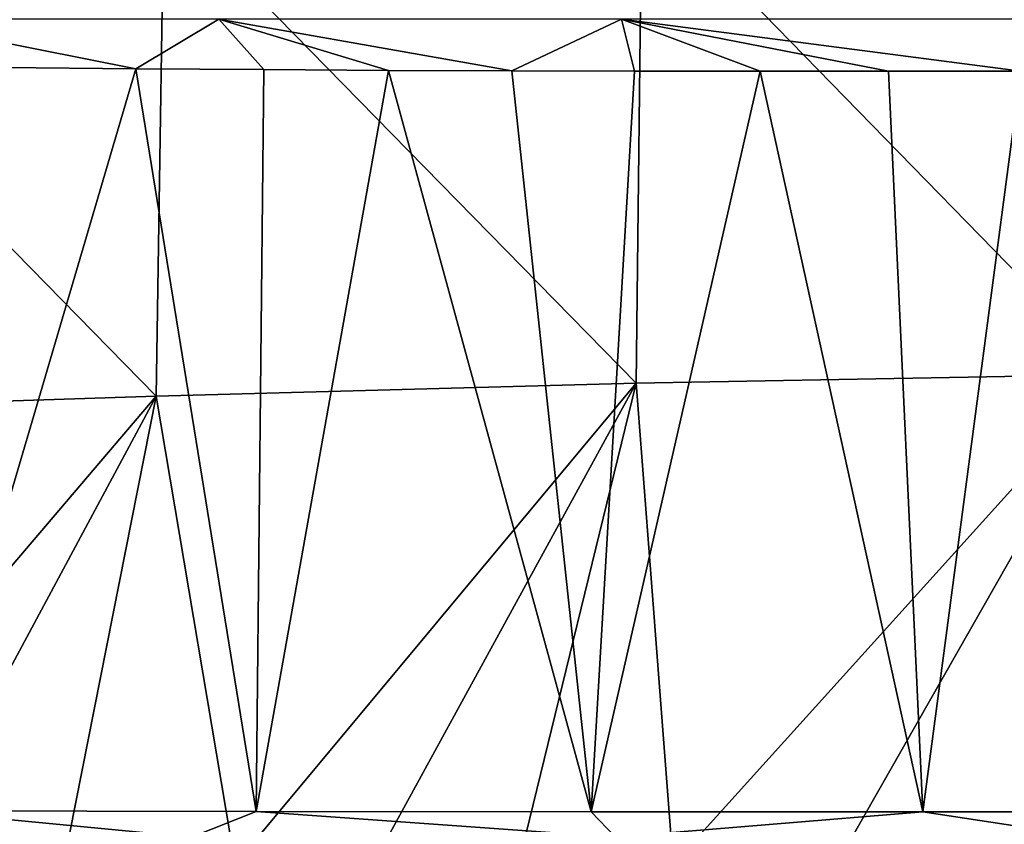
# Model space of a CAD drawing. Units: millimetres. Extents: x -240 to 240, y 0 to 729.
# Drawn here: x -103 to -39, y 365 to 417 of the extents above; entities that cross this region are included whole.
import ezdxf

# ---------------------------------------------------------------- set-up
doc = ezdxf.new("R2010")
doc.units = ezdxf.units.MM
doc.header["$LTSCALE"] = 65.185185
for name, color, linetype in [('103', 7, 'CONTINUOUS'), ('120', 7, 'CONTINUOUS'), ('93', 7, 'CONTINUOUS'), ('98', 7, 'CONTINUOUS')]:
    doc.layers.add(name, color=color, linetype=linetype)

msp = doc.modelspace()

# ---------------------------------------------------------------- linework, layer by layer
at = {"layer": '103', "linetype": 'Continuous'}
for points in [[(-104.376, 414.235, 717.489), (-95.643, 414.159, 727.097), (-112.067, 417.402, 704.919), (-104.376, 414.235, 717.489)], [(-112.067, 417.402, 704.919), (-95.643, 414.159, 727.097), (-90.206, 417.402, 729.858), (-112.067, 417.402, 704.919)], [(-95.643, 414.159, 727.097), (-87.259, 414.097, 735.159), (-90.206, 417.402, 729.858), (-95.643, 414.159, 727.097)], [(-87.259, 414.097, 735.159), (-79.071, 414.049, 742.003), (-90.206, 417.402, 729.858), (-87.259, 414.097, 735.159)], [(-79.071, 414.049, 742.003), (-70.973, 414.016, 747.847), (-90.206, 417.402, 729.858), (-79.071, 414.049, 742.003)], [(-90.206, 417.402, 729.858), (-70.973, 414.016, 747.847), (-63.793, 417.402, 750.108), (-90.206, 417.402, 729.858)], [(-70.973, 414.016, 747.847), (-62.923, 413.997, 752.808), (-63.793, 417.402, 750.108), (-70.973, 414.016, 747.847)], [(-62.923, 413.997, 752.808), (-54.693, 413.99, 757.077), (-63.793, 417.402, 750.108), (-62.923, 413.997, 752.808)], [(-54.693, 413.99, 757.077), (-46.257, 413.991, 760.691), (-63.793, 417.402, 750.108), (-54.693, 413.99, 757.077)], [(-46.257, 413.991, 760.691), (-37.578, 414, 763.668), (-63.793, 417.402, 750.108), (-46.257, 413.991, 760.691)], [(-63.793, 417.402, 750.108), (-37.578, 414, 763.668), (-33.041, 417.402, 762.98), (-63.793, 417.402, 750.108)]]:
    msp.add_3dface(points, dxfattribs=at)
at = {"layer": '120', "linetype": 'Continuous'}
for points in [[(-109.993, 365.461, 728.556), (-116.137, 363.773, 721.943), (-92, 363.748, 744.793), (-109.993, 365.461, 728.556)], [(-87.749, 365.421, 748.222), (-109.993, 365.461, 728.556), (-92, 363.748, 744.793), (-87.749, 365.421, 748.222)], [(-87.749, 365.421, 748.222), (-92, 363.748, 744.793), (-64.174, 363.734, 763.042), (-87.749, 365.421, 748.222)], [(-65.776, 365.401, 762.327), (-87.749, 365.421, 748.222), (-64.174, 363.734, 763.042), (-65.776, 365.401, 762.327)], [(-44.004, 365.401, 771.827), (-65.776, 365.401, 762.327), (-64.174, 363.734, 763.042), (-44.004, 365.401, 771.827)], [(-44.004, 365.401, 771.827), (-64.174, 363.734, 763.042), (-33.068, 363.736, 774.955), (-44.004, 365.401, 771.827)], [(-22.261, 365.406, 777.33), (-44.004, 365.401, 771.827), (-33.068, 363.736, 774.955), (-22.261, 365.406, 777.33)]]:
    msp.add_3dface(points, dxfattribs=at)
at = {"layer": '93', "linetype": 'Continuous'}
for points in [[(-62.453, 425.966, 35.052), (-31.177, 426.503, 35.052), (-31.373, 394.098, 35.052), (-62.453, 425.966, 35.052)], [(-93.803, 425.172, 35.052), (-62.453, 425.966, 35.052), (-62.813, 393.525, 35.052), (-93.803, 425.172, 35.052)], [(-62.813, 393.525, 35.052), (-62.453, 425.966, 35.052), (-31.373, 394.098, 35.052), (-62.813, 393.525, 35.052)], [(-125.203, 424.205, 35.052), (-93.803, 425.172, 35.052), (-94.305, 392.678, 35.052), (-125.203, 424.205, 35.052)], [(-94.305, 392.678, 35.052), (-93.803, 425.172, 35.052), (-62.813, 393.525, 35.052), (-94.305, 392.678, 35.052)], [(-125.831, 391.645, 35.052), (-125.203, 424.205, 35.052), (-94.305, 392.678, 35.052), (-125.831, 391.645, 35.052)], [(-62.813, 393.525, 35.052), (-31.373, 394.098, 35.052), (-60.398, 361.95, 35.052), (-62.813, 393.525, 35.052)], [(-60.398, 361.95, 35.052), (-31.373, 394.098, 35.052), (-49.667, 361.95, 35.052), (-60.398, 361.95, 35.052)], [(-49.667, 361.95, 35.052), (-31.373, 394.098, 35.052), (-38.299, 361.95, 35.052), (-49.667, 361.95, 35.052)], [(-94.305, 392.678, 35.052), (-62.813, 393.525, 35.052), (-89.138, 361.95, 35.052), (-94.305, 392.678, 35.052)], [(-89.138, 361.95, 35.052), (-62.813, 393.525, 35.052), (-80.103, 361.95, 35.052), (-89.138, 361.95, 35.052)], [(-80.103, 361.95, 35.052), (-62.813, 393.525, 35.052), (-70.533, 361.95, 35.052), (-80.103, 361.95, 35.052)], [(-70.533, 361.95, 35.052), (-62.813, 393.525, 35.052), (-60.398, 361.95, 35.052), (-70.533, 361.95, 35.052)], [(-125.831, 391.645, 35.052), (-94.305, 392.678, 35.052), (-120.504, 361.95, 35.052), (-125.831, 391.645, 35.052)], [(-120.504, 361.95, 35.052), (-94.305, 392.678, 35.052), (-110.839, 361.95, 35.052), (-120.504, 361.95, 35.052)], [(-110.839, 361.95, 35.052), (-94.305, 392.678, 35.052), (-100.404, 361.95, 35.052), (-110.839, 361.95, 35.052)], [(-100.404, 361.95, 35.052), (-94.305, 392.678, 35.052), (-89.138, 361.95, 35.052), (-100.404, 361.95, 35.052)]]:
    msp.add_3dface(points, dxfattribs=at)
at = {"layer": '98', "linetype": 'Continuous'}
for points in [[(-104.376, 414.235, 717.489), (-109.993, 365.461, 728.556), (-95.643, 414.159, 727.097), (-104.376, 414.235, 717.489)], [(-109.993, 365.461, 728.556), (-87.749, 365.421, 748.222), (-95.643, 414.159, 727.097), (-109.993, 365.461, 728.556)], [(-95.643, 414.159, 727.097), (-87.749, 365.421, 748.222), (-87.259, 414.097, 735.159), (-95.643, 414.159, 727.097)], [(-87.259, 414.097, 735.159), (-87.749, 365.421, 748.222), (-79.071, 414.049, 742.003), (-87.259, 414.097, 735.159)], [(-87.749, 365.421, 748.222), (-65.776, 365.401, 762.327), (-79.071, 414.049, 742.003), (-87.749, 365.421, 748.222)], [(-79.071, 414.049, 742.003), (-65.776, 365.401, 762.327), (-70.973, 414.016, 747.847), (-79.071, 414.049, 742.003)], [(-70.973, 414.016, 747.847), (-65.776, 365.401, 762.327), (-62.923, 413.997, 752.808), (-70.973, 414.016, 747.847)], [(-62.923, 413.997, 752.808), (-65.776, 365.401, 762.327), (-54.693, 413.99, 757.077), (-62.923, 413.997, 752.808)], [(-65.776, 365.401, 762.327), (-44.004, 365.401, 771.827), (-54.693, 413.99, 757.077), (-65.776, 365.401, 762.327)], [(-54.693, 413.99, 757.077), (-44.004, 365.401, 771.827), (-46.257, 413.991, 760.691), (-54.693, 413.99, 757.077)], [(-46.257, 413.991, 760.691), (-44.004, 365.401, 771.827), (-37.578, 414, 763.668), (-46.257, 413.991, 760.691)], [(-44.004, 365.401, 771.827), (-22.261, 365.406, 777.33), (-37.578, 414, 763.668), (-44.004, 365.401, 771.827)]]:
    msp.add_3dface(points, dxfattribs=at)

doc.saveas('drawing.dxf')
